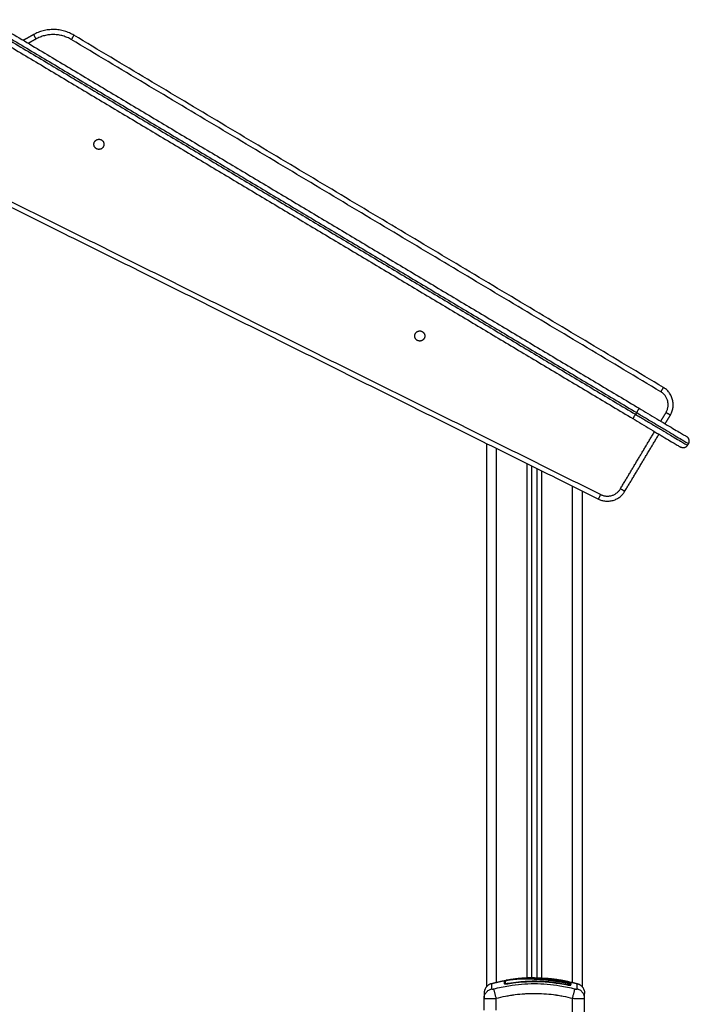
# Model space of a CAD drawing. Units: millimetres. Extents: x -2.43 to 6.12, y -0.07 to 9.53.
# Drawn here: x -0.88 to -0.22, y 6.58 to 7.56 of the extents above; entities that cross this region are included whole.
import ezdxf

# ---------------------------------------------------------------- set-up
doc = ezdxf.new("R2010")
doc.units = ezdxf.units.MM
doc.layers.add('Make2D$Visible$Curves', color=7, linetype='Continuous')
doc.layers.add('Make2D$Visible$Tangents', color=8, linetype='Continuous')

# ---------------------------------------------------------------- blocks, each defined once
blk = doc.blocks.new('S060A_A-A')
at = {"layer": 'Make2D$Visible$Curves', "lineweight": -3}
for points, degree in [([(712.4892, 3940.37448), (712.81108, 3940.18207), (713.13295, 3939.98966)], 2), ([(712.48304, 3940.36418), (712.80492, 3940.17177), (713.12679, 3939.97936)], 2), ([(712.53345, 3940.35967), (712.52841, 3940.35686), (712.52337, 3940.35405)], 2), ([(713.15692, 3940.01028), (712.86519, 3940.18467), (712.57345, 3940.35907)], 2), ([(712.50421, 3940.19224), (712.79844, 3940.04599), (713.09268, 3939.89973)], 2), ([(713.1587, 3939.97427), (713.16126, 3939.97856), (713.16383, 3939.98286)], 2), ([(713.11875, 3939.90738), (713.13565, 3939.93567), (713.15255, 3939.96397)], 2), ([(712.98173, 3939.95488), (712.98173, 3939.68569), (712.98173, 3939.4165)], 2), ([(713.18086, 3939.95287), (713.18137, 3939.95372), (713.18188, 3939.95458)], 2), ([(713.02673, 3939.42562), (713.02673, 3939.67906), (713.02673, 3939.93251)], 2), ([(713.03173, 3939.93002), (713.03173, 3939.67782), (713.03173, 3939.42562)], 2), ([(713.07673, 3939.4165), (713.07673, 3939.66208), (713.07673, 3939.90766)], 2), ([(712.98683, 3939.41983), (712.99329, 3939.4216), (712.99975, 3939.42283)], 2), ([(712.99949, 3939.4222), (712.99949, 3939.42171), (712.99949, 3939.42092), (712.99949, 3939.41982)], 3), ([(712.99949, 3939.41982), (712.99949, 3939.41981), (712.99949, 3939.41981), (712.99949, 3939.4198)], 3), ([(713.00033, 3939.42194), (713.00031, 3939.42193), (713.00029, 3939.42192), (713.00029, 3939.42192)], 3), ([(713.00047, 3939.42238), (713.00047, 3939.42189), (713.00047, 3939.42109), (713.00047, 3939.42)], 3), ([(713.00048, 3939.422), (713.00048, 3939.42199), (713.00047, 3939.42199), (713.00047, 3939.42199)], 3), ([(713.00047, 3939.42), (713.00047, 3939.42), (713.00047, 3939.41999), (713.00047, 3939.41999)], 3), ([(713.00048, 3939.41991), (713.00048, 3939.41994), (713.00048, 3939.41996), (713.00047, 3939.41999)], 3), ([(713.0011, 3939.42273), (713.0011, 3939.4227), (713.0011, 3939.42267), (713.0011, 3939.42263)], 3), ([(713.00299, 3939.41973), (713.02265, 3939.42307), (713.0423, 3939.42265), (713.06196, 3939.41849)], 3), ([(713.00926, 3939.42435), (713.00921, 3939.42434), (713.00916, 3939.42434), (713.00911, 3939.42433)], 3), ([(713.00932, 3939.42435), (713.03661, 3939.42787), (713.0639, 3939.42175)], 2), ([(713.04763, 3939.42368), (713.04764, 3939.42368), (713.04765, 3939.42367), (713.04766, 3939.42367)], 3), ([(713.04766, 3939.42368), (713.04767, 3939.42368), (713.04768, 3939.42368), (713.04769, 3939.42368)], 3), ([(713.04766, 3939.42368), (713.04766, 3939.42368), (713.04766, 3939.42368), (713.04766, 3939.42367)], 3), ([(713.04766, 3939.42367), (713.04766, 3939.42368), (713.04766, 3939.42368), (713.04766, 3939.42368)], 3), ([(713.04769, 3939.42368), (713.05255, 3939.4231), (713.05739, 3939.42229), (713.06219, 3939.42127)], 3), ([(713.06189, 3939.42006), (713.06075, 3939.42029), (713.05961, 3939.42051), (713.05847, 3939.42073)], 3), ([(713.06189, 3939.42022), (713.06076, 3939.42045), (713.05963, 3939.42067), (713.0585, 3939.42089)], 3), ([(713.06448, 3939.41855), (713.06448, 3939.41868), (713.06448, 3939.41881), (713.06448, 3939.41894)], 3), ([(713.06455, 3939.41872), (713.06455, 3939.41872), (713.06452, 3939.41874), (713.06448, 3939.41877)], 3), ([(713.06449, 3939.41864), (713.06448, 3939.41861), (713.06448, 3939.41858), (713.06448, 3939.41855)], 3), ([(713.06449, 3939.41866), (713.06449, 3939.41879), (713.06449, 3939.41892), (713.06449, 3939.41904)], 3), ([(713.06449, 3939.41864), (713.06449, 3939.41864), (713.06449, 3939.41865), (713.06449, 3939.41866)], 3), ([(713.06546, 3939.41844), (713.06546, 3939.41857), (713.06546, 3939.4187), (713.06546, 3939.41883)], 3), ([(713.06546, 3939.41841), (713.06546, 3939.41842), (713.06546, 3939.41843), (713.06546, 3939.41844)], 3), ([(713.06546, 3939.4184), (713.06546, 3939.4184), (713.06546, 3939.4184), (713.06546, 3939.41839)], 3), ([(713.06576, 3939.4207), (713.06576, 3939.4207), (713.06576, 3939.4207), (713.06576, 3939.4207)], 3), ([(713.06621, 3939.42122), (713.06892, 3939.42057), (713.07162, 3939.41983)], 2), ([(712.97948, 3939.40528), (712.97948, 3939.40529), (712.97948, 3939.4053), (712.97948, 3939.40532)], 3), ([(712.97948, 3939.39364), (712.97948, 3939.39946), (712.97948, 3939.40528)], 2), ([(713.07898, 3939.40532), (713.07898, 3939.4053), (713.07898, 3939.40529), (713.07898, 3939.40528)], 3), ([(713.07898, 3939.38064), (713.07898, 3939.39296), (713.07898, 3939.40528)], 2)]:
    blk.add_open_spline(points, degree=degree, dxfattribs=at)
for points, weights in [([(712.57345, 3940.35907), (712.55363, 3940.37092), (712.53345, 3940.35967)], [1, 0.866025403784, 1]), ([(713.16383, 3939.98286), (713.17408, 3940.00002), (713.15692, 3940.01028)], [1, 0.707227556687, 1]), ([(713.13295, 3939.98966), (713.18016, 3939.96144), (713.18016, 3939.96144)], [1, 0.707106781187, 1]), ([(713.12679, 3939.97936), (713.174, 3939.95114), (713.174, 3939.95114)], [1, 0.707106781187, 1]), ([(713.18086, 3939.95287), (713.17829, 3939.94857), (713.174, 3939.95114)], [1, 0.707106781187, 1]), ([(713.18188, 3939.95458), (713.18445, 3939.95887), (713.18016, 3939.96144)], [1, 0.707106781187, 1]), ([(713.09268, 3939.89973), (713.10925, 3939.89149), (713.11875, 3939.90738)], [1, 0.733843437915, 1]), ([(712.98683, 3939.41983), (712.97948, 3939.41781), (712.97948, 3939.41018)], [1, 0.795083118529, 0.999996056174]), ([(713.00261, 3939.42303), (713.00261, 3939.423), (713.00262, 3939.42296)], [0.996540926265, 0.988044591858, 0.981572568663]), ([(713.00268, 3939.42336), (713.00267, 3939.42335), (713.00267, 3939.42335)], [1, 0.983456063986, 0.968810881281]), ([(713.00268, 3939.42304), (713.00268, 3939.42301), (713.00268, 3939.42297)], [0.856052424413, 0.856634550285, 0.858905989754]), ([(713.04764, 3939.42368), (713.04764, 3939.42368), (713.04763, 3939.42368)], [0.957722867088, 0.977291796142, 1]), ([(713.04764, 3939.42368), (713.04764, 3939.42368), (713.04764, 3939.42368)], [0.923018817893, 0.938922000767, 0.957722867088]), ([(713.05847, 3939.42073), (713.05848, 3939.42081), (713.0585, 3939.42089)], [0.957156694693, 0.965998383722, 1]), ([(713.07162, 3939.41983), (713.07898, 3939.41781), (713.07898, 3939.41018)], [1, 0.795083118529, 0.999996056174])]:
    blk.add_rational_spline(points, weights, degree=2, dxfattribs=at)
for points, weights, knots in [([(712.59321, 3940.25106), (712.59321, 3940.25606), (712.59821, 3940.25606), (712.60321, 3940.25606), (712.60321, 3940.25106)], [1, 0.707106781187, 1, 0.707106781187, 1], [-15.707963, -15.707963, -15.707963, -7.853982, -7.853982, 0, 0, 0]), ([(712.60321, 3940.25106), (712.60321, 3940.24606), (712.59821, 3940.24606), (712.59321, 3940.24606), (712.59321, 3940.25106)], [1, 0.707106781187, 1, 0.707106781187, 1], [-15.707963, -15.707963, -15.707963, -7.853982, -7.853982, 0, 0, 0]), ([(712.91079, 3940.06122), (712.91079, 3940.06622), (712.91579, 3940.06622), (712.92079, 3940.06622), (712.92079, 3940.06122)], [1, 0.707106781187, 1, 0.707106781187, 1], [-15.707963, -15.707963, -15.707963, -7.853982, -7.853982, 0, 0, 0]), ([(712.92079, 3940.06122), (712.92079, 3940.05622), (712.91579, 3940.05622), (712.91079, 3940.05622), (712.91079, 3940.06122)], [1, 0.707106781187, 1, 0.707106781187, 1], [-15.707963, -15.707963, -15.707963, -7.853982, -7.853982, 0, 0, 0]), ([(713.06525, 3939.41823), (713.0653, 3939.41828), (713.06536, 3939.41833), (713.06541, 3939.41836), (713.06546, 3939.41839)], [0.972616016983, 0.983616385531, 1, 0.985978427045, 0.975899776693], [0.7528033, 0.7528033, 0.7528033, 0.9007922, 0.9007922, 1.0274454, 1.0274454, 1.0274454])]:
    blk.add_rational_spline(points, weights, degree=2, knots=knots, dxfattribs=at)
for points, knots in [([(712.99878, 3939.42262), (712.99878, 3939.42263), (712.99888, 3939.42265), (712.99923, 3939.42273), (712.99946, 3939.42277), (712.99975, 3939.42283)], [0, 0, 0, 0, 1.522313, 1.522313, 2.864745, 2.864745, 2.864745, 2.864745]), ([(713.0585, 3939.42089), (713.0572, 3939.42113), (713.05589, 3939.42137), (713.05325, 3939.42181), (713.05193, 3939.42202), (713.04993, 3939.42231), (713.04893, 3939.42245), (713.04778, 3939.42261), (713.0472, 3939.42268), (713.04692, 3939.42272), (713.04677, 3939.42274), (713.04671, 3939.42274), (713.04667, 3939.42275), (713.04665, 3939.42275), (713.04594, 3939.42284), (713.04526, 3939.42292), (713.04427, 3939.42304), (713.04378, 3939.42309), (713.04322, 3939.42315), (713.04294, 3939.42318), (713.04281, 3939.4232), (713.04275, 3939.4232), (713.04271, 3939.42321), (713.04269, 3939.42321), (713.04197, 3939.42328), (713.04129, 3939.42335), (713.04031, 3939.42344), (713.03982, 3939.42349), (713.03926, 3939.42354), (713.03899, 3939.42356), (713.03885, 3939.42358), (713.03879, 3939.42358), (713.03875, 3939.42358), (713.03874, 3939.42359), (713.03803, 3939.42365), (713.03736, 3939.4237), (713.03638, 3939.42378), (713.03589, 3939.42381), (713.03534, 3939.42385), (713.03507, 3939.42387), (713.03493, 3939.42388), (713.03487, 3939.42389), (713.03483, 3939.42389), (713.03481, 3939.42389), (713.03413, 3939.42394), (713.03347, 3939.42398), (713.0325, 3939.42404), (713.03203, 3939.42407), (713.03147, 3939.4241), (713.03124, 3939.42411), (713.03108, 3939.42412), (713.03101, 3939.42413), (713.03029, 3939.42416), (713.02966, 3939.4242), (713.02871, 3939.42424), (713.02824, 3939.42426), (713.0277, 3939.42428), (713.02742, 3939.4243), (713.02731, 3939.4243), (713.02723, 3939.4243), (713.02719, 3939.4243), (713.02656, 3939.42433), (713.02596, 3939.42435), (713.02504, 3939.42438), (713.02458, 3939.42439), (713.02404, 3939.4244), (713.02376, 3939.42441), (713.02363, 3939.42441), (713.02356, 3939.42442), (713.02353, 3939.42442), (713.02351, 3939.42442), (713.0235, 3939.42442), (713.02296, 3939.42443), (713.0224, 3939.42444), (713.02151, 3939.42445), (713.02105, 3939.42445), (713.0205, 3939.42445), (713.02021, 3939.42445), (713.02007, 3939.42445), (713.02, 3939.42445), (713.01996, 3939.42445), (713.01995, 3939.42445), (713.01994, 3939.42445), (713.01993, 3939.42445), (713.01969, 3939.42445), (713.01943, 3939.42445), (713.01899, 3939.42445), (713.01876, 3939.42445), (713.01847, 3939.42444), (713.01832, 3939.42444), (713.01824, 3939.42444), (713.0182, 3939.42444), (713.01819, 3939.42444), (713.01818, 3939.42444), (713.01817, 3939.42444), (713.01817, 3939.42444), (713.01767, 3939.42443), (713.01727, 3939.42442), (713.01683, 3939.42441), (713.01671, 3939.42441), (713.01657, 3939.4244), (713.01651, 3939.4244), (713.01645, 3939.4244), (713.01643, 3939.4244), (713.01642, 3939.4244), (713.01641, 3939.4244), (713.01641, 3939.4244), (713.01641, 3939.4244), (713.01641, 3939.4244), (713.01608, 3939.42439), (713.01576, 3939.42438), (713.01532, 3939.42436), (713.01511, 3939.42435), (713.01487, 3939.42434), (713.01476, 3939.42433), (713.0147, 3939.42433), (713.01467, 3939.42433), (713.01466, 3939.42433), (713.01465, 3939.42433), (713.01465, 3939.42433), (713.01433, 3939.42431), (713.01402, 3939.4243), (713.01357, 3939.42427), (713.01335, 3939.42426), (713.0131, 3939.42425), (713.01298, 3939.42424), (713.01292, 3939.42423), (713.0129, 3939.42423), (713.01288, 3939.42423), (713.01287, 3939.42423), (713.01221, 3939.42419), (713.01158, 3939.42414), (713.01066, 3939.42406), (713.01021, 3939.42402), (713.0097, 3939.42397), (713.00944, 3939.42395), (713.00932, 3939.42394), (713.00926, 3939.42393), (713.00923, 3939.42393), (713.00921, 3939.42392), (713.00856, 3939.42386), (713.00792, 3939.42379), (713.00696, 3939.42367), (713.00648, 3939.42361), (713.00601, 3939.42354), (713.00569, 3939.4235), (713.00553, 3939.42348), (713.00505, 3939.42341), (713.00472, 3939.42336), (713.00431, 3939.4233), (713.00419, 3939.42328), (713.00405, 3939.42326), (713.00398, 3939.42325), (713.00394, 3939.42325), (713.00392, 3939.42324), (713.00391, 3939.42324), (713.00391, 3939.42324), (713.00379, 3939.42322), (713.0037, 3939.42321), (713.00358, 3939.42319), (713.00352, 3939.42318), (713.00346, 3939.42317), (713.00344, 3939.42317), (713.00343, 3939.42317), (713.00342, 3939.42317), (713.00342, 3939.42317), (713.00325, 3939.42314), (713.00308, 3939.42311), (713.00275, 3939.42305), (713.00259, 3939.42303), (713.0021, 3939.42294), (713.00179, 3939.42287), (713.00119, 3939.42275), (713.00092, 3939.42269), (713.00055, 3939.4226), (713.00043, 3939.42257), (713.00022, 3939.42251), (713.00012, 3939.42248), (712.99986, 3939.4224), (712.99972, 3939.42235), (712.99953, 3939.42226), (712.99949, 3939.42223), (712.99949, 3939.4222)], [0, 0, 0, 0, 4.01003, 4.01003, 8.020059, 8.020059, 10.025074, 11.027582, 11.528836, 11.779462, 11.904776, 11.967433, 11.967433, 12.030089, 12.030089, 14.035104, 14.035104, 15.037612, 15.538865, 15.789492, 15.914806, 15.977462, 15.977462, 16.040119, 16.040119, 18.045134, 18.045134, 19.047641, 19.548895, 19.799522, 19.924835, 19.987492, 19.987492, 20.050149, 20.050149, 22.055164, 22.055164, 23.057671, 23.558925, 23.809552, 23.934865, 23.997522, 23.997522, 24.060178, 24.060178, 26.065193, 26.065193, 27.067701, 27.568955, 27.819581, 27.819581, 28.070208, 28.070208, 30.075223, 30.075223, 31.077731, 31.578984, 31.829611, 31.954925, 31.954925, 32.080238, 32.080238, 34.085253, 34.085253, 35.08776, 35.589014, 35.839641, 35.964954, 36.027611, 36.058939, 36.058939, 36.090268, 36.090268, 38.095283, 38.095283, 39.09779, 39.599044, 39.849671, 39.974984, 40.037641, 40.068969, 40.084633, 40.084633, 40.100297, 40.100297, 41.102805, 41.102805, 41.604059, 41.854685, 41.979999, 42.042656, 42.073984, 42.089648, 42.09748, 42.09748, 42.105312, 42.105312, 43.10782, 43.10782, 43.609074, 43.609074, 43.8597, 43.985014, 44.047671, 44.078999, 44.094663, 44.102495, 44.102495, 44.110327, 44.110327, 45.112835, 45.112835, 45.614088, 45.864715, 45.990029, 46.052685, 46.084014, 46.099678, 46.099678, 46.115342, 46.115342, 47.11785, 47.11785, 47.619103, 47.86973, 47.995044, 48.0577, 48.089029, 48.089029, 48.120357, 48.120357, 50.125372, 50.125372, 51.127879, 51.629133, 51.87976, 52.005073, 52.06773, 52.06773, 52.130387, 52.130387, 54.135402, 54.135402, 55.137909, 55.639163, 55.639163, 56.140416, 56.140416, 57.142924, 57.142924, 57.393551, 57.518864, 57.581521, 57.612849, 57.628513, 57.628513, 57.644178, 57.644178, 57.894804, 57.894804, 58.020118, 58.082775, 58.114103, 58.129767, 58.129767, 58.145431, 58.145431, 58.646685, 58.646685, 59.147939, 59.147939, 60.150446, 60.150446, 61.152954, 61.152954, 61.654207, 61.654207, 62.155461, 62.155461, 63.157969, 63.157969, 64.160476, 64.160476, 64.160476, 64.160476]), ([(712.99949, 3939.4198), (712.99949, 3939.41976), (712.99952, 3939.41973), (712.9996, 3939.41967), (712.99966, 3939.41963), (712.99993, 3939.41955), (713.00018, 3939.41952), (713.00068, 3939.41951), (713.00086, 3939.41951), (713.00124, 3939.41953), (713.00144, 3939.41954), (713.00208, 3939.4196), (713.00253, 3939.41965), (713.00299, 3939.41973)], [0.126902, 0.126902, 0.126902, 0.126902, 0.695836, 0.695836, 1.391673, 1.391673, 2.783345, 2.783345, 3.479181, 3.479181, 4.175018, 4.175018, 5.56669, 5.56669, 5.56669, 5.56669]), ([(713.00281, 3939.41987), (713.00255, 3939.41983), (713.00229, 3939.41979), (713.00177, 3939.41972), (713.00152, 3939.41969), (713.00079, 3939.41962), (713.00034, 3939.4196), (712.99981, 3939.41961), (712.99967, 3939.41961), (712.99955, 3939.41963)], [0, 0, 0, 0, 0.797243, 0.797243, 1.594485, 1.594485, 3.18897, 3.18897, 3.832764, 3.832764, 3.832764, 3.832764]), ([(712.99975, 3939.42283), (712.99979, 3939.42283), (712.99982, 3939.42284), (713.00004, 3939.42288), (713.00022, 3939.42292), (713.00063, 3939.42299), (713.00084, 3939.42303), (713.00152, 3939.42315), (713.002, 3939.42323), (713.0025, 3939.42332)], [2.864745, 2.864745, 2.864745, 2.864745, 3.044625, 3.044625, 3.805781, 3.805781, 4.566938, 4.566938, 6.08925, 6.08925, 6.08925, 6.08925]), ([(713.00029, 3939.42192), (713.00029, 3939.42192), (713.0003, 3939.42192), (713.0003, 3939.42193), (713.00031, 3939.42193), (713.00033, 3939.42195), (713.00038, 3939.422), (713.00041, 3939.42204), (713.00043, 3939.42209), (713.00046, 3939.42215), (713.00048, 3939.42222), (713.00048, 3939.42229)], [62.4614645, 62.4614645, 62.4614645, 62.4614645, 62.5981924, 62.5981924, 62.5981924, 62.8189813, 62.8189813, 63.0363303, 63.0363303, 63.0363303, 63.2849435, 63.2849435, 63.2849435, 63.2849435]), ([(713.05847, 3939.42073), (713.05587, 3939.42122), (713.05326, 3939.42166), (713.04934, 3939.42224), (713.04803, 3939.42242), (713.04541, 3939.42275), (713.0441, 3939.4229), (713.04017, 3939.42332), (713.03755, 3939.42354), (713.03367, 3939.42382), (713.03238, 3939.4239), (713.02983, 3939.42404), (713.02857, 3939.42411), (713.02609, 3939.42421), (713.02486, 3939.42425), (713.02246, 3939.42431), (713.02128, 3939.42432), (713.01894, 3939.42433), (713.01778, 3939.42432), (713.01547, 3939.42426), (713.01432, 3939.42422), (713.01199, 3939.42408), (713.01081, 3939.42399), (713.0084, 3939.42377), (713.00718, 3939.42363), (713.0053, 3939.42338), (713.00467, 3939.42329), (713.00388, 3939.42317), (713.00373, 3939.42315), (713.00353, 3939.42311), (713.00349, 3939.42311), (713.00341, 3939.4231), (713.00337, 3939.42309), (713.00329, 3939.42308), (713.00326, 3939.42307), (713.00319, 3939.42306), (713.00316, 3939.42306), (713.00299, 3939.42303), (713.00285, 3939.423), (713.00258, 3939.42296), (713.00245, 3939.42293), (713.00205, 3939.42285), (713.0018, 3939.4228), (713.00135, 3939.4227), (713.00115, 3939.42265), (713.00082, 3939.42256), (713.00069, 3939.42251), (713.00051, 3939.42244), (713.00047, 3939.42241), (713.00047, 3939.42238)], [-62.573103, -62.573103, -62.573103, -62.573103, -54.751465, -54.751465, -50.840646, -50.840646, -46.929827, -46.929827, -39.10819, -39.10819, -35.197371, -35.197371, -31.286552, -31.286552, -27.375733, -27.375733, -23.464914, -23.464914, -19.554095, -19.554095, -15.643276, -15.643276, -11.732457, -11.732457, -7.821638, -7.821638, -5.866228, -5.866228, -5.377376, -5.377376, -5.255163, -5.255163, -5.13295, -5.13295, -5.010737, -5.010737, -4.888524, -4.888524, -4.399671, -4.399671, -3.910819, -3.910819, -2.933114, -2.933114, -1.955409, -1.955409, -0.977705, -0.977705, 0, 0, 0, 0]), ([(713.00047, 3939.41999), (713.00048, 3939.41993), (713.00054, 3939.41988), (713.00078, 3939.41981), (713.00097, 3939.41979), (713.00143, 3939.41977), (713.00171, 3939.41979), (713.00231, 3939.41984), (713.00264, 3939.41988), (713.00296, 3939.41994)], [-3.875624, -3.875624, -3.875624, -3.875624, -2.974756, -2.974756, -1.983171, -1.983171, -0.991585, -0.991585, 0, 0, 0, 0]), ([(713.00048, 3939.42229), (713.00048, 3939.42205), (713.00048, 3939.42172), (713.00048, 3939.42133), (713.00048, 3939.42093), (713.00048, 3939.42046), (713.00048, 3939.41991)], [0, 0, 0, 0, 8.5162, 8.5162, 8.5162, 17.032315, 17.032315, 17.032315, 17.032315]), ([(713.00268, 3939.42336), (713.00246, 3939.42332), (713.00226, 3939.42328), (713.00197, 3939.42323), (713.00188, 3939.42322), (713.00171, 3939.42318), (713.00163, 3939.42317), (713.00149, 3939.42314), (713.00142, 3939.42313), (713.00131, 3939.42311), (713.00126, 3939.4231), (713.00114, 3939.42307), (713.0011, 3939.42306), (713.0011, 3939.42306)], [-2.584234, -2.584234, -2.584234, -2.584234, -1.938803, -1.938803, -1.615669, -1.615669, -1.292535, -1.292535, -0.969401, -0.969401, -0.646268, -0.646268, 0, 0, 0, 0]), ([(713.00268, 3939.42336), (713.00466, 3939.4237), (713.00665, 3939.424), (713.00861, 3939.42426), (713.00876, 3939.42428), (713.00892, 3939.4243), (713.00911, 3939.42433)], [0, 0, 0, 0, 6.064709, 6.064709, 6.064709, 6.590579, 6.590579, 6.590579, 6.590579]), ([(713.00296, 3939.41994), (713.00823, 3939.42083), (713.01345, 3939.42145), (713.02373, 3939.42215), (713.02878, 3939.42225), (713.03868, 3939.42196), (713.04352, 3939.42158), (713.05295, 3939.42042), (713.05754, 3939.41964), (713.062, 3939.4187)], [0, 0, 0, 0, 14.857411, 14.857411, 29.714822, 29.714822, 44.572232, 44.572232, 59.429643, 59.429643, 59.429643, 59.429643]), ([(713.06218, 3939.41862), (713.05707, 3939.41971), (713.05204, 3939.42052), (713.04464, 3939.42138), (713.04219, 3939.4216), (713.03855, 3939.42185), (713.03674, 3939.42195), (713.03465, 3939.42203), (713.0336, 3939.42206), (713.03308, 3939.42208), (713.03282, 3939.42208), (713.03269, 3939.42209), (713.03262, 3939.42209), (713.03259, 3939.42209), (713.03257, 3939.42209), (713.03257, 3939.42209), (713.03256, 3939.42209), (713.03256, 3939.42209), (713.03152, 3939.42211), (713.02872, 3939.42215), (713.02236, 3939.42203), (713.01388, 3939.42146), (713.00682, 3939.42055), (713.00297, 3939.4199)], [0, 0, 0, 0, 14.939827, 14.939827, 22.409741, 22.409741, 26.144698, 28.012176, 28.945915, 29.412785, 29.64622, 29.762937, 29.821296, 29.850475, 29.865065, 29.87236, 29.87236, 29.879654, 29.879654, 37.349568, 44.819482, 52.289395, 59.66101, 59.66101, 59.66101, 59.66101]), ([(713.00484, 3939.42371), (713.0052, 3939.42376), (713.00557, 3939.42382), (713.00594, 3939.42387), (713.00654, 3939.42396), (713.00714, 3939.42405), (713.00774, 3939.42413), (713.00835, 3939.42421), (713.00896, 3939.42429), (713.00956, 3939.42437), (713.01017, 3939.42444), (713.01077, 3939.42451), (713.01137, 3939.42458), (713.01196, 3939.42464), (713.01254, 3939.4247), (713.01311, 3939.42476), (713.01369, 3939.42482), (713.01427, 3939.42487), (713.01484, 3939.42491), (713.01543, 3939.42496), (713.01601, 3939.42501), (713.01658, 3939.42505), (713.01716, 3939.42509), (713.01774, 3939.42512), (713.01831, 3939.42516), (713.01887, 3939.42519), (713.01942, 3939.42521), (713.01998, 3939.42523), (713.02109, 3939.42528), (713.0222, 3939.42531), (713.02329, 3939.42532), (713.0244, 3939.42533), (713.02551, 3939.42533), (713.02661, 3939.42531), (713.02772, 3939.42529), (713.02884, 3939.42526), (713.02997, 3939.42521), (713.03111, 3939.42516), (713.03228, 3939.4251), (713.03346, 3939.42502), (713.03405, 3939.42498), (713.03465, 3939.42494), (713.03525, 3939.4249), (713.03585, 3939.42485), (713.03646, 3939.42481), (713.03708, 3939.42476), (713.0377, 3939.42471), (713.03832, 3939.42466), (713.03894, 3939.4246), (713.03925, 3939.42457), (713.03956, 3939.42455), (713.03987, 3939.42452), (713.04019, 3939.42449), (713.04051, 3939.42446), (713.04083, 3939.42443), (713.04188, 3939.42433), (713.04294, 3939.42422), (713.04401, 3939.4241), (713.04521, 3939.42397), (713.04643, 3939.42383), (713.04764, 3939.42368)], [2.379852, 2.379852, 2.379852, 2.379852, 3.5039, 3.5039, 3.5039, 5.344242, 5.344242, 5.344242, 7.226415, 7.226415, 7.226415, 9.103297, 9.103297, 9.103297, 10.932667, 10.932667, 10.932667, 12.761999, 12.761999, 12.761999, 14.637545, 14.637545, 14.637545, 16.514739, 16.514739, 16.514739, 18.354893, 18.354893, 18.354893, 22.074545, 22.074545, 22.074545, 25.841981, 25.841981, 25.841981, 29.641031, 29.641031, 29.641031, 33.508879, 33.508879, 33.508879, 35.443965, 35.443965, 35.443965, 37.38537, 37.38537, 37.38537, 39.330666, 39.330666, 39.330666, 40.290759, 40.290759, 40.290759, 41.274605, 41.274605, 41.274605, 44.511672, 44.511672, 44.511672, 48.185371, 48.185371, 48.185371, 48.185371]), ([(713.04772, 3939.42389), (713.04771, 3939.42388), (713.04771, 3939.42385), (713.04769, 3939.42376), (713.04769, 3939.42372), (713.04768, 3939.42368)], [-1.4896216, -1.4896216, -1.4896216, -1.4896216, -1.1172162, -1.1172162, -0.8929931, -0.8929931, -0.8929931, -0.8929931]), ([(713.06546, 3939.41883), (713.06546, 3939.41887), (713.06544, 3939.41892), (713.06537, 3939.41899), (713.06534, 3939.41902), (713.06527, 3939.41908), (713.06523, 3939.4191), (713.0651, 3939.41919), (713.06499, 3939.41925), (713.06479, 3939.41935), (713.06472, 3939.41938), (713.06457, 3939.41944), (713.06449, 3939.41947), (713.06424, 3939.41957), (713.06407, 3939.41963), (713.06368, 3939.41976), (713.06347, 3939.41982), (713.06304, 3939.41994), (713.06282, 3939.42), (713.06236, 3939.42011), (713.06213, 3939.42017), (713.06189, 3939.42022)], [0, 0, 0, 0, 0.717066, 0.717066, 1.075599, 1.075599, 1.434132, 1.434132, 2.151198, 2.151198, 2.509731, 2.509731, 2.868264, 2.868264, 3.58533, 3.58533, 4.302396, 4.302396, 5.019462, 5.019462, 5.736529, 5.736529, 5.736529, 5.736529]), ([(713.06449, 3939.41904), (713.06449, 3939.41911), (713.06442, 3939.41918), (713.06416, 3939.41935), (713.06396, 3939.41944), (713.06348, 3939.41963), (713.06319, 3939.41973), (713.06257, 3939.4199), (713.06223, 3939.41999), (713.06189, 3939.42006)], [-4.193273, -4.193273, -4.193273, -4.193273, -3.144955, -3.144955, -2.096636, -2.096636, -1.048318, -1.048318, 0, 0, 0, 0]), ([(713.06196, 3939.41849), (713.06219, 3939.41845), (713.06241, 3939.4184), (713.06275, 3939.41834), (713.06286, 3939.41833), (713.06308, 3939.41829), (713.06318, 3939.41828), (713.06372, 3939.41821), (713.0641, 3939.41818), (713.0646, 3939.41817), (713.06475, 3939.41817), (713.065, 3939.41819), (713.06511, 3939.41821), (713.06536, 3939.41827), (713.06544, 3939.41833), (713.06546, 3939.41841)], [0, 0, 0, 0, 0.697048, 0.697048, 1.045573, 1.045573, 1.394097, 1.394097, 2.788194, 2.788194, 3.485242, 3.485242, 4.182291, 4.182291, 5.423989, 5.423989, 5.423989, 5.423989]), ([(713.062, 3939.4187), (713.06232, 3939.41863), (713.06265, 3939.41857), (713.06325, 3939.41849), (713.06353, 3939.41847), (713.06399, 3939.41846), (713.06418, 3939.41848), (713.06441, 3939.41854), (713.06447, 3939.41858), (713.06449, 3939.41864)], [-3.969265, -3.969265, -3.969265, -3.969265, -2.976949, -2.976949, -1.984632, -1.984632, -0.992316, -0.992316, -0.109148, -0.109148, -0.109148, -0.109148]), ([(713.06539, 3939.41823), (713.06528, 3939.41823), (713.06515, 3939.41823), (713.06484, 3939.41824), (713.06463, 3939.41825), (713.06419, 3939.41829), (713.06395, 3939.41831), (713.06347, 3939.41838), (713.06322, 3939.41842), (713.0627, 3939.41851), (713.06244, 3939.41856), (713.06218, 3939.41862)], [2.634878, 2.634878, 2.634878, 2.634878, 3.19369, 3.19369, 3.992113, 3.992113, 4.790536, 4.790536, 5.588958, 5.588958, 6.387381, 6.387381, 6.387381, 6.387381]), ([(713.06219, 3939.42127), (713.06268, 3939.42116), (713.06317, 3939.42106), (713.06362, 3939.42098), (713.0641, 3939.42089), (713.06455, 3939.42082), (713.06491, 3939.42077), (713.06509, 3939.42075), (713.06526, 3939.42073), (713.06539, 3939.42072), (713.06552, 3939.42071), (713.06563, 3939.4207), (713.0657, 3939.4207), (713.06573, 3939.4207), (713.06575, 3939.4207), (713.06576, 3939.4207)], [0, 0, 0, 0, 1.511264, 1.511264, 1.511264, 3.100394, 3.100394, 3.100394, 3.893435, 3.893435, 3.893435, 4.675692, 4.675692, 4.675692, 5.0657, 5.0657, 5.0657, 5.0657]), ([(713.0639, 3939.42175), (713.06412, 3939.4217), (713.06432, 3939.42158), (713.06453, 3939.42131), (713.06459, 3939.42121), (713.06464, 3939.42106), (713.06465, 3939.42103), (713.06466, 3939.42095), (713.06467, 3939.42092), (713.06467, 3939.42086), (713.06468, 3939.42085), (713.06468, 3939.42082), (713.06468, 3939.42079), (713.06468, 3939.42078)], [0.000007, 0.000007, 0.000007, 0.000007, 0.693744, 0.693744, 1.046954, 1.046954, 1.160503, 1.160503, 1.271133, 1.271133, 1.324718, 1.324718, 1.364896, 1.364896, 1.364896, 1.364896]), ([(713.06511, 3939.42074), (713.06517, 3939.42085), (713.06526, 3939.42095), (713.0656, 3939.42122), (713.06591, 3939.42129), (713.06621, 3939.42122)], [0.508079, 0.508079, 0.508079, 0.508079, 0.900785, 0.900785, 1.840864, 1.840864, 1.840864, 1.840864]), ([(713.06575, 3939.4207), (713.06575, 3939.4207), (713.06573, 3939.4207), (713.0657, 3939.42069), (713.06569, 3939.42069), (713.06568, 3939.42068), (713.06566, 3939.42068)], [5.2286473, 5.2286473, 5.2286473, 5.2286473, 5.4682839, 5.4682839, 5.4682839, 5.5652239, 5.5652239, 5.5652239, 5.5652239]), ([(712.97948, 3939.41018), (712.97948, 3939.41018), (712.97948, 3939.40972), (712.97948, 3939.40871), (712.97948, 3939.40858), (712.97948, 3939.40855), (712.97948, 3939.40853), (712.97948, 3939.40849), (712.97948, 3939.4084), (712.97948, 3939.40806), (712.97948, 3939.40716), (712.97948, 3939.40611), (712.97948, 3939.40532)], [38.182634, 38.182634, 38.182634, 38.182634, 57.273951, 59.660366, 59.958668, 59.958668, 60.25697, 60.25697, 60.853573, 62.046781, 66.81961, 76.200626, 76.200626, 76.200626, 76.200626]), ([(713.07898, 3939.40532), (713.07898, 3939.40611), (713.07898, 3939.40716), (713.07898, 3939.40799), (713.07898, 3939.40831), (713.07898, 3939.40837), (713.07898, 3939.40849), (713.07898, 3939.40867), (713.07898, 3939.40883), (713.07898, 3939.40935), (713.07898, 3939.40966), (713.07898, 3939.40997), (713.07898, 3939.41009), (713.07898, 3939.41015), (713.07898, 3939.41018), (713.07898, 3939.41018), (713.07898, 3939.41018)], [0.164777, 0.164777, 0.164777, 0.164777, 9.545659, 14.318488, 14.318488, 15.511695, 15.511695, 16.704903, 19.091317, 19.091317, 28.636976, 28.636976, 33.409805, 35.79622, 35.79622, 38.182634, 38.182634, 38.182634, 38.182634])]:
    blk.add_open_spline(points, degree=3, knots=knots, dxfattribs=at)
at = {"layer": 'Make2D$Visible$Tangents', "lineweight": -3}
for points, degree in [([(712.48561, 3940.36847), (712.80748, 3940.17606), (713.12936, 3939.98365)], 2), ([(712.48663, 3940.37019), (712.80851, 3940.17778), (713.13038, 3939.98537)], 2), ([(712.53589, 3940.35531), (712.53211, 3940.3532), (712.52832, 3940.35109)], 2), ([(713.15436, 3940.00599), (712.86262, 3940.18038), (712.57088, 3940.35478)], 2), ([(712.50635, 3940.19676), (712.80063, 3940.05049), (713.0949, 3939.90421)], 2), ([(713.13038, 3939.98537), (713.12987, 3939.98451), (713.12936, 3939.98365)], 2), ([(713.15441, 3939.97683), (713.15697, 3939.98113), (713.15954, 3939.98542)], 2), ([(713.11446, 3939.90995), (713.13135, 3939.93824), (713.14825, 3939.96653)], 2), ([(712.99173, 3939.42109), (712.99173, 3939.6855), (712.99173, 3939.94991)], 2), ([(713.02173, 3939.935), (713.02173, 3939.68023), (713.02173, 3939.42545)], 2), ([(713.03673, 3939.42545), (713.03673, 3939.6765), (713.03673, 3939.92754)], 2), ([(713.06673, 3939.91263), (713.06673, 3939.66686), (713.06673, 3939.42109)], 2), ([(713.04769, 3939.42367), (713.04768, 3939.42367), (713.04767, 3939.42367), (713.04766, 3939.42367)], 3), ([(713.04769, 3939.42367), (713.05252, 3939.42309), (713.05735, 3939.42229), (713.06218, 3939.42126)], 3), ([(713.06219, 3939.42149), (713.0574, 3939.42251), (713.05258, 3939.42331), (713.04772, 3939.42389)], 3), ([(713.0639, 3939.42175), (713.0639, 3939.42175), (713.0639, 3939.42159), (713.0639, 3939.42126)], 3), ([(713.06621, 3939.42073), (713.06621, 3939.42105), (713.06621, 3939.42122), (713.06621, 3939.42122)], 3), ([(712.99148, 3939.39364), (712.99148, 3939.39946), (712.99148, 3939.40528)], 2), ([(713.06698, 3939.38064), (713.06698, 3939.39296), (713.06698, 3939.40528)], 2)]:
    blk.add_open_spline(points, degree=degree, dxfattribs=at)
for points, weights in [([(712.53345, 3940.35967), (712.53345, 3940.35967), (712.53589, 3940.35531)], [1, 0.707106781187, 1]), ([(712.57088, 3940.35478), (712.55354, 3940.36514), (712.53589, 3940.35531)], [1, 0.866025403784, 1]), ([(712.57345, 3940.35907), (712.57345, 3940.35907), (712.57088, 3940.35478)], [1, 0.707106781187, 1]), ([(713.15692, 3940.01028), (713.15692, 3940.01028), (713.15436, 3940.00599)], [1, 0.707106781186, 1]), ([(713.15954, 3939.98542), (713.16723, 3939.9983), (713.15436, 3940.00599)], [1, 0.707227556687, 1]), ([(713.12679, 3939.97936), (713.12679, 3939.97936), (713.12936, 3939.98365)], [1, 0.707106781187, 1]), ([(713.12936, 3939.98365), (713.18086, 3939.95287), (713.18086, 3939.95287)], [1, 0.707106781187, 1]), ([(713.13295, 3939.98966), (713.13295, 3939.98966), (713.13038, 3939.98537)], [1, 0.707106781187, 1]), ([(713.13038, 3939.98537), (713.18188, 3939.95458), (713.18188, 3939.95458)], [1, 0.707106781187, 1]), ([(713.16383, 3939.98286), (713.16383, 3939.98286), (713.15954, 3939.98542)], [1, 0.707106781186, 1]), ([(713.09268, 3939.89973), (713.09268, 3939.89973), (713.0949, 3939.90421)], [1, 0.707106781187, 1]), ([(713.0949, 3939.90421), (713.10733, 3939.89803), (713.11446, 3939.90995)], [1, 0.733843437915, 1]), ([(713.11875, 3939.90738), (713.11875, 3939.90738), (713.11446, 3939.90995)], [1, 0.707106781186, 1]), ([(713.00028, 3939.41952), (713.00048, 3939.41967), (713.00048, 3939.41991)], [0.876412587588, 0.839650776421, 1]), ([(713.00299, 3939.41973), (713.00298, 3939.41984), (713.00296, 3939.41994)], [0.95157797898, 0.954296409043, 1]), ([(713.04769, 3939.42367), (713.04769, 3939.42368), (713.04769, 3939.42368)], [0.923146919213, 0.938956948543, 0.957589487154]), ([(713.04769, 3939.42368), (713.04769, 3939.42368), (713.04769, 3939.42367)], [0.957589487154, 0.977227126821, 1]), ([(713.06189, 3939.42022), (713.06188, 3939.42014), (713.06186, 3939.42006)], [1, 0.966278014794, 0.957329886755]), ([(713.06196, 3939.41849), (713.06198, 3939.4186), (713.062, 3939.4187)], [0.951698207532, 0.954671409364, 1]), ([(713.06219, 3939.42149), (713.06218, 3939.42146), (713.06214, 3939.42128)], [1, 0.894550229116, 0.873887196539]), ([(713.0639, 3939.42126), (713.06429, 3939.42117), (713.06452, 3939.42083)], [1, 0.874781811806, 0.892360824074]), ([(713.06466, 3939.41817), (713.06448, 3939.41832), (713.06448, 3939.41855)], [0.877350124933, 0.848855243487, 1]), ([(713.06566, 3939.4207), (713.06593, 3939.42079), (713.06621, 3939.42072)], [0.952854434397, 0.937941863904, 1])]:
    blk.add_rational_spline(points, weights, degree=2, dxfattribs=at)
for points, knots in [([(712.98683, 3939.41983), (712.98683, 3939.4198), (712.98685, 3939.41867), (712.9869, 3939.4159), (712.98692, 3939.41463)], [41.205323, 41.205323, 41.205323, 41.205323, 66.086071, 81.421962, 81.421962, 81.421962, 81.421962]), ([(712.98905, 3939.41463), (712.99397, 3939.4159), (713.0072, 3939.41871), (713.02923, 3939.42053), (713.05125, 3939.41871), (713.06449, 3939.4159), (713.06941, 3939.41463)], [0, 0, 0, 0, 15.335891, 40.710981, 66.086071, 81.421962, 81.421962, 81.421962, 81.421962]), ([(713.04763, 3939.42368), (713.04657, 3939.42381), (713.04554, 3939.42393), (713.04406, 3939.42409), (713.04333, 3939.42417), (713.0425, 3939.42426), (713.04209, 3939.4243), (713.04189, 3939.42432), (713.0418, 3939.42433), (713.04175, 3939.42433), (713.04172, 3939.42434), (713.04119, 3939.42439), (713.04045, 3939.42446), (713.03972, 3939.42453), (713.03924, 3939.42457), (713.039, 3939.42459), (713.03828, 3939.42465), (713.03756, 3939.42471), (713.03672, 3939.42478), (713.03631, 3939.42481), (713.03613, 3939.42483), (713.03601, 3939.42484), (713.03595, 3939.42484), (713.03543, 3939.42488), (713.03474, 3939.42493), (713.03392, 3939.42499), (713.03351, 3939.42501), (713.0333, 3939.42503), (713.03321, 3939.42503), (713.03315, 3939.42504), (713.03312, 3939.42504), (713.03267, 3939.42507), (713.03201, 3939.4251), (713.03121, 3939.42515), (713.03079, 3939.42517), (713.03059, 3939.42518), (713.0305, 3939.42518), (713.03044, 3939.42518), (713.0304, 3939.42518), (713.02999, 3939.4252), (713.02958, 3939.42522), (713.02891, 3939.42525), (713.02857, 3939.42526), (713.02814, 3939.42527), (713.02793, 3939.42528), (713.02783, 3939.42528), (713.02777, 3939.42528), (713.02774, 3939.42528), (713.02749, 3939.42529), (713.02717, 3939.4253), (713.02678, 3939.4253), (713.02661, 3939.42531), (713.0265, 3939.42531), (713.02644, 3939.42531), (713.02617, 3939.42531), (713.02584, 3939.42532), (713.02545, 3939.42532), (713.02526, 3939.42532), (713.02516, 3939.42532), (713.02512, 3939.42532), (713.02509, 3939.42532), (713.02508, 3939.42532), (713.02454, 3939.42533), (713.02405, 3939.42533), (713.02339, 3939.42532), (713.02307, 3939.42532), (713.02273, 3939.42531), (713.02257, 3939.42531), (713.02249, 3939.42531), (713.02246, 3939.42531), (713.02243, 3939.42531), (713.02242, 3939.42531), (713.02193, 3939.4253), (713.02123, 3939.42528), (713.02046, 3939.42525), (713.02009, 3939.42524), (713.0199, 3939.42523), (713.01981, 3939.42523), (713.01977, 3939.42523), (713.01974, 3939.42522), (713.01973, 3939.42522), (713.01876, 3939.42518), (713.01781, 3939.42513), (713.01643, 3939.42504), (713.01574, 3939.42499), (713.01495, 3939.42492), (713.01456, 3939.42489), (713.01436, 3939.42487), (713.01428, 3939.42487), (713.01423, 3939.42486), (713.0142, 3939.42486), (713.01322, 3939.42477), (713.01226, 3939.42468), (713.01082, 3939.42452), (713.01009, 3939.42443), (713.00925, 3939.42433), (713.00882, 3939.42427), (713.00864, 3939.42425), (713.00852, 3939.42423), (713.00846, 3939.42423), (713.00651, 3939.42397), (713.00455, 3939.42367), (713.0025, 3939.42332)], [-48.2194, -48.2194, -48.2194, -48.2194, -45.205687, -45.205687, -43.698831, -42.945403, -42.568689, -42.380332, -42.286153, -42.286153, -42.191975, -42.191975, -40.685118, -39.93169, -39.93169, -39.178262, -39.178262, -37.671406, -36.917978, -36.541264, -36.352907, -36.352907, -36.16455, -36.16455, -34.657694, -33.904265, -33.527551, -33.339194, -33.245016, -33.245016, -33.150837, -33.150837, -31.643981, -30.890553, -30.513839, -30.325482, -30.231303, -30.231303, -30.137125, -30.137125, -28.630269, -28.630269, -27.87684, -27.500126, -27.311769, -27.217591, -27.217591, -27.123412, -27.123412, -26.369984, -25.99327, -25.804913, -25.804913, -25.616556, -25.616556, -24.863128, -24.486414, -24.298057, -24.203878, -24.156789, -24.156789, -24.1097, -24.1097, -22.602844, -22.602844, -21.849415, -21.472701, -21.284344, -21.190166, -21.143077, -21.143077, -21.095987, -21.095987, -19.589131, -18.835703, -18.458989, -18.270632, -18.176453, -18.129364, -18.129364, -18.082275, -18.082275, -15.068562, -15.068562, -13.561706, -12.808278, -12.431564, -12.243207, -12.149028, -12.149028, -12.05485, -12.05485, -9.041137, -9.041137, -7.534281, -6.780853, -6.404139, -6.215782, -6.215782, -6.027425, -6.027425, 0, 0, 0, 0]), ([(713.04772, 3939.42389), (713.04572, 3939.42414), (713.04374, 3939.42436), (713.04083, 3939.42464), (713.03987, 3939.42473), (713.03796, 3939.42489), (713.03702, 3939.42497), (713.03514, 3939.42511), (713.03422, 3939.42517), (713.03238, 3939.42527), (713.03148, 3939.42532), (713.02879, 3939.42543), (713.02704, 3939.42546), (713.02349, 3939.42545), (713.0217, 3939.4254), (713.01803, 3939.42522), (713.01618, 3939.42509), (713.01264, 3939.42475), (713.01096, 3939.42457), (713.00926, 3939.42435)], [-48.143479, -48.143479, -48.143479, -48.143479, -42.125544, -42.125544, -39.116577, -39.116577, -36.107609, -36.107609, -33.098642, -33.098642, -30.089674, -30.089674, -24.071739, -24.071739, -18.053805, -18.053805, -12.03587, -12.03587, -6.736765, -6.736765, -6.736765, -6.736765]), ([(713.06218, 3939.42126), (713.06244, 3939.42121), (713.0627, 3939.42115), (713.06322, 3939.42105), (713.06347, 3939.421), (713.06395, 3939.42092), (713.06418, 3939.42088), (713.06463, 3939.42081), (713.06483, 3939.42078), (713.06539, 3939.4207), (713.06569, 3939.42067), (713.0661, 3939.42066), (713.06621, 3939.42068), (713.06621, 3939.42072)], [0, 0, 0, 0, 0.799542, 0.799542, 1.599084, 1.599084, 2.398625, 2.398625, 3.198167, 3.198167, 4.797251, 4.797251, 6.396334, 6.396334, 6.396334, 6.396334]), ([(713.0639, 3939.42126), (713.0639, 3939.42125), (713.06388, 3939.42125), (713.06384, 3939.42124), (713.06381, 3939.42124), (713.06372, 3939.42124), (713.06367, 3939.42124), (713.06354, 3939.42125), (713.06347, 3939.42126), (713.06323, 3939.42129), (713.06304, 3939.42132), (713.06273, 3939.42138), (713.06262, 3939.4214), (713.06241, 3939.42144), (713.0623, 3939.42146), (713.06219, 3939.42149)], [0, 0, 0, 0, 0.339346, 0.339346, 0.678693, 0.678693, 1.018039, 1.018039, 1.357385, 1.357385, 2.036078, 2.036078, 2.375424, 2.375424, 2.714771, 2.714771, 2.714771, 2.714771]), ([(713.07154, 3939.41463), (713.07156, 3939.4159), (713.0716, 3939.41867), (713.07162, 3939.4198), (713.07162, 3939.41983)], [0, 0, 0, 0, 15.335891, 40.225139, 40.225139, 40.225139, 40.225139]), ([(712.97948, 3939.40532), (712.97948, 3939.40629), (712.97964, 3939.40731), (712.98015, 3939.40882), (712.98037, 3939.40932), (712.9809, 3939.41028), (712.98121, 3939.41074), (712.9819, 3939.41161), (712.98228, 3939.41202), (712.98311, 3939.41276), (712.98355, 3939.41309), (712.98494, 3939.41397), (712.98594, 3939.41438), (712.98692, 3939.41463)], [-13.108453, -13.108453, -13.108453, -13.108453, -9.866303, -9.866303, -8.221919, -8.221919, -6.577535, -6.577535, -4.933151, -4.933151, -3.288768, -3.288768, 0, 0, 0, 0]), ([(712.99148, 3939.40528), (712.99122, 3939.40626), (712.99095, 3939.4073), (712.99056, 3939.40882), (712.99043, 3939.40932), (712.99018, 3939.41028), (712.99006, 3939.41074), (712.98983, 3939.41161), (712.98973, 3939.41202), (712.98953, 3939.41276), (712.98945, 3939.41309), (712.98922, 3939.41397), (712.98911, 3939.41438), (712.98905, 3939.41463)], [0, 0, 0, 0, 3.288716, 3.288716, 4.933073, 4.933073, 6.577431, 6.577431, 8.221789, 8.221789, 9.866147, 9.866147, 13.154862, 13.154862, 13.154862, 13.154862]), ([(712.99148, 3939.40528), (712.9946, 3939.40609), (712.99927, 3939.40715), (713.00393, 3939.40799), (713.00587, 3939.40831), (713.00626, 3939.40837), (713.00705, 3939.40849), (713.00823, 3939.40867), (713.00942, 3939.40883), (713.01336, 3939.40935), (713.01652, 3939.40966), (713.02129, 3939.40997), (713.02367, 3939.41009), (713.02606, 3939.41015), (713.02764, 3939.41018), (713.02844, 3939.41018), (713.03556, 3939.41018), (713.04269, 3939.40972), (713.04992, 3939.40871), (713.05082, 3939.40858), (713.05102, 3939.40855), (713.05111, 3939.40853), (713.0514, 3939.40849), (713.05199, 3939.4084), (713.05412, 3939.40806), (713.05918, 3939.40715), (713.06386, 3939.40609), (713.06698, 3939.40528)], [0, 0, 0, 0, 9.545659, 14.318488, 14.318488, 15.511695, 15.511695, 16.704903, 19.091317, 19.091317, 28.636976, 28.636976, 33.409805, 35.79622, 35.79622, 38.182634, 38.182634, 57.273951, 59.660366, 59.958668, 59.958668, 60.25697, 60.25697, 60.853573, 62.046781, 66.81961, 76.365269, 76.365269, 76.365269, 76.365269]), ([(713.06698, 3939.40528), (713.06723, 3939.40626), (713.0675, 3939.4073), (713.0679, 3939.40882), (713.06803, 3939.40932), (713.06828, 3939.41028), (713.0684, 3939.41074), (713.06862, 3939.41161), (713.06873, 3939.41202), (713.06892, 3939.41276), (713.06901, 3939.41309), (713.06923, 3939.41397), (713.06934, 3939.41438), (713.06941, 3939.41463)], [-13.155071, -13.155071, -13.155071, -13.155071, -9.866303, -9.866303, -8.221919, -8.221919, -6.577535, -6.577535, -4.933151, -4.933151, -3.288768, -3.288768, 0, 0, 0, 0]), ([(713.07898, 3939.40532), (713.07897, 3939.40629), (713.07881, 3939.40731), (713.0783, 3939.40882), (713.07808, 3939.40932), (713.07756, 3939.41028), (713.07725, 3939.41074), (713.07656, 3939.41161), (713.07617, 3939.41202), (713.07534, 3939.41276), (713.0749, 3939.41309), (713.07352, 3939.41397), (713.07252, 3939.41438), (713.07154, 3939.41463)], [0.046619, 0.046619, 0.046619, 0.046619, 3.288716, 3.288716, 4.933073, 4.933073, 6.577431, 6.577431, 8.221789, 8.221789, 9.866147, 9.866147, 13.154862, 13.154862, 13.154862, 13.154862]), ([(712.97948, 3939.40528), (712.97948, 3939.40524), (712.97956, 3939.40521), (712.97979, 3939.40517), (712.97988, 3939.40516), (712.98005, 3939.40514), (712.98011, 3939.40514), (712.98021, 3939.40513), (712.98025, 3939.40513), (712.98031, 3939.40512), (712.98034, 3939.40512), (712.98036, 3939.40512), (712.98037, 3939.40512), (712.98098, 3939.40508), (712.98189, 3939.40506), (712.98354, 3939.40506), (712.98416, 3939.40507), (712.98514, 3939.40508), (712.98549, 3939.40509), (712.98601, 3939.4051), (712.98628, 3939.4051), (712.9866, 3939.40511), (712.98676, 3939.40511), (712.98683, 3939.40511), (712.98688, 3939.40512), (712.9869, 3939.40512), (712.98761, 3939.40513), (712.98835, 3939.40516), (712.98987, 3939.40521), (712.99067, 3939.40524), (712.99148, 3939.40528)], [-18.890912, -18.890912, -18.890912, -18.890912, -16.540386, -16.540386, -15.35893, -15.35893, -14.768202, -14.768202, -14.472838, -14.325156, -14.251315, -14.251315, -14.177474, -14.177474, -9.451649, -9.451649, -7.088737, -7.088737, -5.907281, -5.907281, -5.316553, -5.021189, -4.873507, -4.799666, -4.799666, -4.725825, -4.725825, -2.362912, -2.362912, 0, 0, 0, 0]), ([(713.06698, 3939.40528), (713.06779, 3939.40524), (713.06858, 3939.40521), (713.06973, 3939.40517), (713.0701, 3939.40516), (713.07065, 3939.40514), (713.07083, 3939.40514), (713.0711, 3939.40513), (713.07123, 3939.40513), (713.07138, 3939.40512), (713.07145, 3939.40512), (713.07149, 3939.40512), (713.07151, 3939.40512), (713.07302, 3939.40508), (713.07436, 3939.40506), (713.07602, 3939.40506), (713.07652, 3939.40507), (713.07718, 3939.40508), (713.07738, 3939.40509), (713.07766, 3939.4051), (713.0778, 3939.4051), (713.07794, 3939.40511), (713.07801, 3939.40511), (713.07804, 3939.40511), (713.07806, 3939.40512), (713.07807, 3939.40512), (713.07836, 3939.40513), (713.07859, 3939.40516), (713.07889, 3939.40521), (713.07898, 3939.40524), (713.07898, 3939.40528)], [-18.903331, -18.903331, -18.903331, -18.903331, -16.540415, -16.540415, -15.358956, -15.358956, -14.768227, -14.768227, -14.472863, -14.32518, -14.251339, -14.251339, -14.177498, -14.177498, -9.451665, -9.451665, -7.088749, -7.088749, -5.907291, -5.907291, -5.316562, -5.021197, -4.873515, -4.799674, -4.799674, -4.725833, -4.725833, -2.362916, -2.362916, -0.012386, -0.012386, -0.012386, -0.012386])]:
    blk.add_open_spline(points, degree=3, knots=knots, dxfattribs=at)
for points, weights, degree, knots in [([(712.99949, 3939.4222), (712.99957, 3939.42175), (713.00002, 3939.4218), (713.0004, 3939.42183), (713.00047, 3939.4222)], [1, 0.739501705328, 1, 0.774039062524, 0.940083342044], 2, [0, 0, 0, 0.738467, 0.738467, 1.379026, 1.379026, 1.379026]), ([(713.06546, 3939.41883), (713.06537, 3939.4184), (713.06492, 3939.41845), (713.06457, 3939.41849), (713.06449, 3939.41883)], [1, 0.745641961933, 1, 0.786526884127, 0.931373651099], 2, [0, 0, 0, 0.729299, 0.729299, 1.341371, 1.341371, 1.341371]), ([(712.98692, 3939.41463), (712.98692, 3939.41456), (712.987, 3939.41448), (712.98727, 3939.41441), (712.98754, 3939.4144), (712.98788, 3939.41442), (712.98838, 3939.41448), (712.98879, 3939.41456), (712.98905, 3939.41463)], [0.999998587727, 0.999998653903, 0.999998733883, 0.999998789691, 0.999998803595, 0.999998787858, 0.999998730714, 0.999998651809, 0.999998587727], 3, [-3.406541, -3.406541, -3.406541, -3.406541, -2.56158, -2.128809, -1.689511, -1.250424, -0.818281, 0, 0, 0, 0]), ([(713.06941, 3939.41463), (713.06967, 3939.41456), (713.07007, 3939.41448), (713.07057, 3939.41442), (713.07091, 3939.4144), (713.07119, 3939.41441), (713.07145, 3939.41448), (713.07154, 3939.41456), (713.07154, 3939.41463)], [0.999998587713, 0.999998651797, 0.999998730702, 0.999998787847, 0.999998803584, 0.99999878968, 0.999998733871, 0.999998653891, 0.999998587713], 3, [-3.406541, -3.406541, -3.406541, -3.406541, -2.58826, -2.156117, -1.71703, -1.277731, -0.844961, 0, 0, 0, 0])]:
    blk.add_rational_spline(points, weights, degree=degree, knots=knots, dxfattribs=at)

msp = doc.modelspace()

# ---------------------------------------------------------------- block references
msp.add_blockref('S060A_A-A', (-713.39892, -3932.81692))

doc.saveas('drawing.dxf')
